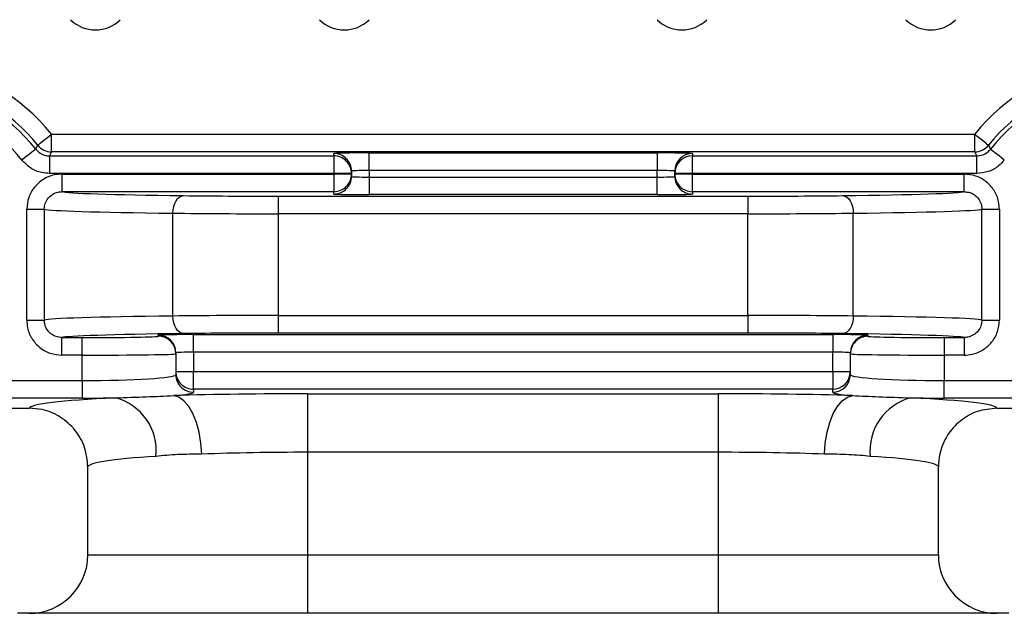
# Model space of a CAD drawing. Units: inches. Extents: x 0.1 to 14.1, y 0.1 to 9.1.
# Drawn here: x 2.8 to 3.6, y 4.2 to 4.7 of the extents above; entities that cross this region are included whole.
import ezdxf

# ---------------------------------------------------------------- set-up
doc = ezdxf.new("R2010")
doc.units = ezdxf.units.IN
doc.header["$LTSCALE"] = 0.833333
doc.header["$MEASUREMENT"] = 0
doc.styles.add('SLDTEXTSTYLE0', font='TXT', dxfattribs={"width": 0.75})
doc.dimstyles.new('SLDDIMSTYLE3', dxfattribs={"dimtxt": 0.114829, "dimasz": 0.108333, "dimexe": 0, "dimexo": 0.0625, "dimgap": 0.028707, "dimtad": 0, "dimtih": 1, "dimtoh": 1, "dimrnd": 1e-09, "dimzin": 12, "dimdsep": 46, "dimtxsty": 'SLDTEXTSTYLE0', "dimsah": 1, "dimcen": 0.09, "dimadec": 0, "dimazin": 3, "dimtfac": 1, "dimtofl": 0, "dimtmove": 0, "dimatfit": 3, "dimfxl": 0, "dimfrac": 2, "dimtolj": 1, "dimtzin": 12, "dimarcsym": 0})

# ---------------------------------------------------------------- blocks, each defined once
blk = doc.blocks.new('_D_8')
at = {"color": 7, "linetype": 'Continuous', "lineweight": 18}
for p, q in [((2.33473, 7.5904), (0.84917, 7.5904)), ((0.88198, 7.5904), (0.88198, 5.89255)), ((0.88198, 4.2284), (0.88198, 5.71026)), ((2.78561, 4.2284), (0.84917, 4.2284))]:
    blk.add_line(p, q, dxfattribs=at)
for points in [[(0.88198, 7.5904), (0.86532, 7.48207), (0.89865, 7.48207)], [(0.88198, 4.2284), (0.89865, 4.33673), (0.86532, 4.33673)]]:
    blk.add_solid(points, dxfattribs=at)
at = {"color": 7, "linetype": 'Continuous', "lineweight": 18, "insert": (0.7335, 5.85828), "char_height": 0.114829, "attachment_point": 1, "style": 'SLDTEXTSTYLE0'}
blk.add_mtext('3.36', dxfattribs=at)

msp = doc.modelspace()

# ---------------------------------------------------------------- linework, layer by layer
at = {"color": 7, "linetype": 'Continuous', "lineweight": 25}
for p, q in [((2.83742, 4.62216), (2.83742, 4.63716)), ((2.83742, 4.63716), (3.62441, 4.63716)), ((3.62441, 4.62216), (3.62441, 4.63716)), ((2.83742, 4.62216), (2.83574, 4.61866)), ((2.83574, 4.61866), (2.83574, 4.60366)), ((2.83574, 4.61866), (3.07812, 4.61866)), ((3.62441, 4.62216), (2.83742, 4.62216)), ((3.07812, 4.61866), (3.07812, 4.62067)), ((3.07812, 4.61866), (3.07812, 4.60366)), ((3.10812, 4.62119), (3.35371, 4.62119)), ((3.10812, 4.60619), (3.10812, 4.62119)), ((3.35371, 4.62119), (3.35371, 4.60619)), ((3.38371, 4.62067), (3.38371, 4.61866)), ((3.38371, 4.60366), (3.38371, 4.61866)), ((3.38371, 4.61866), (3.6261, 4.61866)), ((3.6261, 4.61866), (3.62441, 4.62216)), ((3.6261, 4.60366), (3.6261, 4.61866)), ((3.07812, 4.60366), (2.83574, 4.60366)), ((2.84632, 4.60314), (2.84632, 4.58814)), ((2.84632, 4.60314), (3.07812, 4.60314)), ((3.07812, 4.60314), (3.07812, 4.60366)), ((3.09312, 4.60366), (3.07812, 4.60366)), ((3.09312, 4.60314), (3.07812, 4.60314)), ((3.07812, 4.60314), (3.07812, 4.58814)), ((3.09312, 4.60567), (3.09312, 4.60366)), ((3.09312, 4.60366), (3.09312, 4.60314)), ((3.09312, 4.60314), (3.09312, 4.60113)), ((3.10812, 4.60619), (3.10812, 4.60061)), ((3.35371, 4.60619), (3.10812, 4.60619)), ((3.10812, 4.60061), (3.10812, 4.58561)), ((3.10812, 4.60061), (3.35371, 4.60061)), ((3.35371, 4.60061), (3.35371, 4.60619)), ((3.35371, 4.58561), (3.35371, 4.60061)), ((3.36871, 4.60366), (3.36871, 4.60567)), ((3.36871, 4.60314), (3.36871, 4.60366)), ((3.38371, 4.60366), (3.36871, 4.60366)), ((3.38371, 4.60314), (3.36871, 4.60314)), ((3.36871, 4.60113), (3.36871, 4.60314)), ((3.38371, 4.60366), (3.38371, 4.60314)), ((3.6261, 4.60366), (3.38371, 4.60366)), ((3.38371, 4.60314), (3.61551, 4.60314)), ((3.38371, 4.58814), (3.38371, 4.60314)), ((3.61551, 4.58814), (3.61551, 4.60314)), ((3.07812, 4.58814), (2.84632, 4.58814)), ((3.03092, 4.58429), (3.43092, 4.58429)), ((3.03092, 4.5693), (3.03092, 4.58429)), ((3.07812, 4.58614), (3.07812, 4.58814)), ((3.35371, 4.58561), (3.10812, 4.58561)), ((3.61551, 4.58814), (3.38371, 4.58814)), ((3.38371, 4.58814), (3.38371, 4.58614)), ((3.43092, 4.58429), (3.43092, 4.5693)), ((2.8163, 4.57316), (2.83128, 4.57316)), ((2.8163, 4.47864), (2.8163, 4.57316)), ((2.83128, 4.57316), (2.83128, 4.47864)), ((2.94092, 4.48203), (2.94092, 4.56977)), ((3.03092, 4.48251), (3.03092, 4.5693)), ((3.43092, 4.5693), (3.03092, 4.5693)), ((3.43092, 4.48251), (3.43092, 4.5693)), ((3.52092, 4.48203), (3.52092, 4.56977)), ((3.63055, 4.47864), (3.63055, 4.57316)), ((3.63055, 4.57316), (3.64553, 4.57316)), ((3.64553, 4.57316), (3.64553, 4.47864)), ((3.03092, 4.46751), (3.03092, 4.48251)), ((3.03092, 4.48251), (3.43092, 4.48251)), ((3.43092, 4.48251), (3.43092, 4.46751)), ((2.8163, 4.47864), (2.83128, 4.47864)), ((3.63055, 4.47864), (3.64553, 4.47864)), ((2.92842, 4.46479), (2.92842, 4.46567)), ((2.95842, 4.46619), (3.50342, 4.46619)), ((2.95842, 4.45119), (2.95842, 4.46619)), ((3.43092, 4.46751), (3.03092, 4.46751)), ((3.50342, 4.46619), (3.50342, 4.45119)), ((3.53342, 4.46567), (3.53342, 4.46479)), ((2.84632, 4.44866), (2.84632, 4.46366)), ((2.84632, 4.46366), (2.86342, 4.46366)), ((2.86342, 4.44866), (2.86342, 4.46366)), ((3.59842, 4.46366), (3.61551, 4.46366)), ((3.59842, 4.46366), (3.59842, 4.44866)), ((3.61551, 4.46366), (3.61551, 4.44866)), ((2.86342, 4.44866), (2.84632, 4.44866)), ((2.86342, 4.42702), (2.86342, 4.44866)), ((2.94342, 4.45067), (2.94342, 4.4498)), ((2.94342, 4.4498), (2.94342, 4.432)), ((2.95842, 4.45119), (2.95842, 4.43462)), ((3.50342, 4.45119), (2.95842, 4.45119)), ((3.50342, 4.43462), (3.50342, 4.45119)), ((3.51842, 4.4498), (3.51842, 4.45067)), ((3.51842, 4.432), (3.51842, 4.4498)), ((3.59842, 4.44866), (3.59842, 4.42702)), ((3.61551, 4.44866), (3.59842, 4.44866)), ((2.94342, 4.43462), (2.95842, 4.43462)), ((2.95842, 4.41964), (2.95842, 4.43462)), ((2.95842, 4.43462), (3.50342, 4.43462)), ((3.50342, 4.43462), (3.51842, 4.43462)), ((3.50342, 4.43462), (3.50342, 4.41964)), ((2.6199, 4.42702), (2.86342, 4.42702)), ((2.86342, 4.42702), (2.86342, 4.41204)), ((3.59842, 4.41204), (3.59842, 4.42702)), ((3.59842, 4.42702), (3.84193, 4.42702)), ((2.95842, 4.41964), (2.95842, 4.41702)), ((3.50342, 4.41964), (2.95842, 4.41964)), ((3.05592, 4.36578), (3.05592, 4.41571)), ((3.05592, 4.41571), (3.40592, 4.41571)), ((3.40592, 4.36578), (3.40592, 4.41571)), ((3.50342, 4.41702), (3.50342, 4.41964)), ((2.86342, 4.41204), (2.6199, 4.41204)), ((3.84193, 4.41204), (3.59842, 4.41204)), ((2.64367, 4.4034), (2.81843, 4.4034)), ((3.6434, 4.4034), (3.81816, 4.4034)), ((3.05592, 4.2784), (3.05592, 4.36578)), ((3.40592, 4.36578), (3.05592, 4.36578)), ((3.40592, 4.2784), (3.40592, 4.36578)), ((2.86842, 4.2784), (2.86842, 4.35333)), ((3.59342, 4.2784), (3.59342, 4.35333)), ((2.86842, 4.2784), (3.05592, 4.2784)), ((3.05592, 4.2284), (3.05592, 4.2784)), ((3.05592, 4.2784), (3.40592, 4.2784)), ((3.40592, 4.2784), (3.59342, 4.2784)), ((3.40592, 4.2284), (3.40592, 4.2784)), ((2.81842, 4.2284), (2.80842, 4.2284)), ((3.05592, 4.2284), (2.81842, 4.2284)), ((3.40592, 4.2284), (3.05592, 4.2284)), ((3.64342, 4.2284), (3.40592, 4.2284)), ((3.65342, 4.2284), (3.64342, 4.2284))]:
    msp.add_line(p, q, dxfattribs=at)
at = {"color": 7, "linetype": 'Continuous', "lineweight": 25, "flags": 128}
for points in [[(2.82574, 4.62776), (2.826, 4.62797), (2.82668, 4.62852), (2.82778, 4.6294), (2.82923, 4.63057), (2.83099, 4.63199), (2.833, 4.6336), (2.83517, 4.63534), (2.83742, 4.63716)], [(3.6361, 4.62776), (3.63584, 4.62797), (3.63515, 4.62852), (3.63406, 4.6294), (3.6326, 4.63057), (3.63084, 4.63199), (3.62884, 4.6336), (3.62666, 4.63534), (3.62441, 4.63716)], [(2.82395, 4.62438), (2.82369, 4.62417), (2.823, 4.62362), (2.8219, 4.62276), (2.82043, 4.6216), (2.81865, 4.6202), (2.81663, 4.61861), (2.81445, 4.61689), (2.81217, 4.6151)], [(3.64966, 4.6151), (3.64739, 4.61689), (3.6452, 4.61861), (3.64318, 4.6202), (3.6414, 4.6216), (3.63993, 4.62276), (3.63883, 4.62362), (3.63814, 4.62417), (3.63788, 4.62438)], [(2.94092, 4.56977), (2.94111, 4.57267), (2.94164, 4.57546), (2.94248, 4.57804), (2.9436, 4.5803), (2.94496, 4.58217), (2.9465, 4.58356), (2.94818, 4.58444), (2.94992, 4.58477)], [(3.51192, 4.58477), (3.51366, 4.58444), (3.51533, 4.58356), (3.51688, 4.58217), (3.51824, 4.5803), (3.51936, 4.57804), (3.5202, 4.57546), (3.52072, 4.57267), (3.52092, 4.56977)], [(2.94992, 4.46704), (2.94818, 4.46736), (2.9465, 4.46824), (2.94496, 4.46964), (2.9436, 4.4715), (2.94248, 4.47377), (2.94164, 4.47634), (2.94111, 4.47913), (2.94092, 4.48203)], [(3.52092, 4.48203), (3.52072, 4.47913), (3.5202, 4.47634), (3.51936, 4.47377), (3.51824, 4.4715), (3.51688, 4.46964), (3.51533, 4.46824), (3.51366, 4.46736), (3.51192, 4.46704)], [(2.96544, 4.36423), (2.96479, 4.3737), (2.96329, 4.38283), (2.961, 4.39129), (2.95799, 4.39876), (2.95438, 4.40498), (2.9503, 4.40973), (2.94589, 4.41283), (2.94131, 4.41417)], [(3.4964, 4.36423), (3.49704, 4.3737), (3.49854, 4.38283), (3.50083, 4.39129), (3.50384, 4.39876), (3.50745, 4.40498), (3.51154, 4.40973), (3.51595, 4.41283), (3.52052, 4.41417)]]:
    msp.add_lwpolyline(points, dxfattribs=at)
at = {"color": 7, "linetype": 'Continuous', "lineweight": 25}
for centre, radius, start, end in [((2.70592, 4.5314), 0.16876, 38.80545, 119.97255), ((3.75592, 4.5314), 0.16876, 60.02745, 141.19455), ((2.70592, 4.5314), 0.15376, 38.80545, 119.97255), ((3.75592, 4.5314), 0.15376, 60.02745, 141.19455), ((2.70592, 4.5314), 0.15026, 38.22644, 120.90129), ((3.75592, 4.5314), 0.15026, 59.09871, 141.77356), ((2.70592, 4.5314), 0.13526, 38.22644, 120.90129), ((2.27304, 4.91685), 0.62374, 332.03648, 332.38759), ((2.83743, 4.63716), 0.015, 218.81426, 269.99097), ((3.62441, 4.63716), 0.015, 270.00882, 321.18609), ((4.19402, 4.91962), 0.62965, 207.61478, 207.96261), ((3.07812, 4.60567), 0.015, 0.00429, 90.00467), ((3.07812, 4.60366), 0.015, 0.00429, 90.00467), ((3.38371, 4.60567), 0.015, 89.99575, 179.99529), ((3.38371, 4.60366), 0.015, 89.99575, 179.99529), ((3.07812, 4.60314), 0.015, 269.99505, 359.99599), ((3.07812, 4.60114), 0.015, 269.99505, 359.99599), ((3.38371, 4.60314), 0.015, 180.00443, 270.00453), ((3.38371, 4.60114), 0.015, 180.00443, 270.00453), ((2.92842, 4.45067), 0.015, 0.00457, 90.00411), ((3.53342, 4.45067), 0.015, 89.99574, 179.99557), ((2.92842, 4.44979), 0.015, 0.00457, 90.00439), ((3.53342, 4.44979), 0.015, 89.99547, 179.99557), ((2.95841, 4.43463), 0.01499, 180.03916, 270.03918), ((2.95841, 4.43201), 0.01499, 180.03916, 270.03918), ((3.50343, 4.43463), 0.01499, 269.96081, 359.9607), ((3.50343, 4.43201), 0.01499, 269.96081, 359.9607), ((2.88005, 4.36716), 0.04664, 354.05697, 75.27271), ((3.58178, 4.36716), 0.04664, 104.72743, 185.9429), ((2.81842, 4.2784), 0.05, 270, 0), ((3.64342, 4.2784), 0.05, 180, 270)]:
    msp.add_arc(centre, radius, start, end, dxfattribs=at)
for centre, major_axis, ratio, start_param, end_param in [((2.87485, 4.7561), (0, -0.03001), 0.999695, 5.497939, 7.068431), ((3.08698, 4.7561), (0, -0.03001), 0.999695, 5.497939, 7.068431), ((3.37485, 4.7561), (0, -0.03001), 0.999695, 5.497939, 7.068431), ((3.58698, 4.7561), (0, -0.03001), 0.999695, 5.497939, 7.068431), ((3.10812, 4.62067), (0.03, 0), 0.017455, 1.570796, 3.141593), ((3.35371, 4.62067), (0.03, 0), 0.017455, 1.046442, 1.570796), ((3.10812, 4.60567), (0.015, 0), 0.03491, 1.570796, 3.141593), ((3.10812, 4.60113), (0.015, 0), 0.03491, 3.141593, 4.712389), ((3.35371, 4.60567), (0.015, 0), 0.03491, 0, 1.570796), ((3.35371, 4.60113), (0.015, 0), 0.03491, 4.712389, 6.283185), ((3.10592, 4.5884), (0.26, 0), 0.017455, 3.1973, 4.068888), ((3.03092, 4.58665), (0.135, 0), 0.017455, 4.068888, 4.712389), ((3.10812, 4.58614), (0.03, 0), 0.017455, 4.188034, 4.712389), ((3.35371, 4.58614), (0.03, 0), 0.017455, 4.712389, 6.283185), ((3.43092, 4.58665), (0.135, 0), 0.017455, 4.712389, 5.35589), ((3.35592, 4.5884), (0.26, 0), 0.017455, 5.35589, 6.227478), ((3.10592, 4.5734), (0.275, 0), 0.016503, 3.19334, 4.068888), ((3.03092, 4.57165), (0.15, 0), 0.01571, 4.068888, 4.712389), ((3.43092, 4.57165), (0.15, 0), 0.01571, 4.712389, 5.35589), ((3.35592, 4.5734), (0.275, 0), 0.016503, 5.35589, 6.231438), ((3.03092, 4.48015), (0.15, 0), 0.01571, 1.570796, 2.214297), ((3.43092, 4.48015), (0.15, 0), 0.01571, 0.927295, 1.570796), ((3.10592, 4.4784), (0.275, 0), 0.016503, 2.214297, 3.089845), ((3.35592, 4.4784), (0.275, 0), 0.016503, 0.051747, 0.927295), ((3.10592, 4.46341), (0.26, 0), 0.017455, 2.214297, 3.085885), ((2.95842, 4.46567), (0.03, 0), 0.017455, 1.570796, 3.141593), ((3.03092, 4.46515), (0.135, 0), 0.017455, 1.570796, 2.214297), ((3.43092, 4.46515), (0.135, 0), 0.017455, 0.927295, 1.570796), ((3.50342, 4.46567), (0.03, 0), 0.017455, 1.046442, 1.570796), ((3.35592, 4.46341), (0.26, 0), 0.017455, 0.055707, 0.927295), ((2.86342, 4.46479), (0.065, 0), 0.017455, 4.712389, 6.283185), ((3.59842, 4.46479), (0.065, 0), 0.017455, 3.901858, 4.712389), ((2.86342, 4.4498), (0.08, 0), 0.014182, 4.712389, 6.283185), ((2.95842, 4.45067), (0.015, 0), 0.03491, 1.570796, 3.141593), ((3.50342, 4.45067), (0.015, 0), 0.03491, 0, 1.570796), ((3.59842, 4.4498), (0.08, 0), 0.014182, 3.141593, 4.712389), ((2.86342, 4.432), (0.08, 0), 0.062234, 4.712389, 6.283185), ((3.59842, 4.432), (0.08, 0), 0.062234, 3.141593, 4.712389), ((2.86342, 4.41702), (0.095, 0), 0.052408, 5.673686, 6.283185), ((3.05592, 4.40326), (0.2375, 0), 0.052408, 1.570796, 2.074363), ((3.40592, 4.40326), (0.2375, 0), 0.052408, 1.06723, 1.570796), ((3.59842, 4.41702), (0.095, 0), 0.052408, 3.141593, 3.751092), ((3.05592, 4.40326), (0.2375, 0), 0.052408, 2.333084, 3.130574), ((2.86342, 4.41702), (0.095, 0), 0.052408, 4.712389, 5.016946), ((3.40592, 4.40326), (0.2375, 0), 0.052408, 0.011018, 0.808508), ((3.59842, 4.41702), (0.095, 0), 0.052408, 4.407832, 4.712389), ((3.05592, 4.35333), (0.1875, 0), 0.066383, 1.570796, 2.074363), ((3.40592, 4.35333), (0.1875, 0), 0.066383, 1.06723, 1.570796), ((3.05592, 4.35333), (0.1875, 0), 0.066383, 2.333084, 3.141593), ((3.40592, 4.35333), (0.1875, 0), 0.066383, 0, 0.808508)]:
    msp.add_ellipse(centre, major_axis=major_axis, ratio=ratio, start_param=start_param, end_param=end_param, dxfattribs=at)
at = {"color": 8, "linetype": 'Continuous', "lineweight": 25}
for centre, major_axis, start_param, end_param in [((3.35371, 4.62067), (0.03, 0), 0, 1.046442), ((3.10812, 4.58614), (0.03, 0), 3.141593, 4.188034), ((3.50342, 4.46567), (0.03, 0), 0, 1.046442), ((3.59842, 4.46479), (0.065, 0), 3.141593, 3.901858)]:
    msp.add_ellipse(centre, major_axis=major_axis, ratio=0.017455, start_param=start_param, end_param=end_param, dxfattribs=at)
at = {"color": 7, "linetype": 'Continuous', "lineweight": 25}
for points, knots in [([(2.82395, 4.62438), (2.82513, 4.62316), (2.82747, 4.62072), (2.83178, 4.61894), (2.8346, 4.61874), (2.83574, 4.61866)], [0, 0, 0, 0, 0.373113, 0.746215, 1, 1, 1, 1]), ([(3.6261, 4.61866), (3.62778, 4.61883), (3.63114, 4.61916), (3.63521, 4.62144), (3.63711, 4.62353), (3.63788, 4.62438)], [0, 0, 0, 0, 0.373117, 0.746215, 1, 1, 1, 1]), ([(2.83574, 4.60366), (2.83345, 4.60382), (2.82782, 4.60422), (2.81921, 4.60779), (2.81452, 4.61266), (2.81217, 4.6151)], [0, 0, 0, 0, 0.253778, 0.62689, 1, 1, 1, 1]), ([(3.64966, 4.6151), (3.64812, 4.6134), (3.64433, 4.60922), (3.63619, 4.60467), (3.62946, 4.604), (3.6261, 4.60366)], [0, 0, 0, 0, 0.2537769, 0.6268882, 1, 1, 1, 1]), ([(2.84632, 4.60314), (2.84409, 4.60299), (2.83851, 4.60263), (2.83007, 4.59902), (2.82246, 4.59225), (2.8173, 4.58327), (2.81664, 4.57653), (2.8163, 4.57316)], [0, 0, 0, 0, 0.142137, 0.356747, 0.57117, 0.785586, 1, 1, 1, 1]), ([(3.64553, 4.57316), (3.64538, 4.57536), (3.64502, 4.58092), (3.64144, 4.58935), (3.63465, 4.59697), (3.62565, 4.60215), (3.61889, 4.60281), (3.61551, 4.60314)], [0, 0, 0, 0, 0.140444, 0.354985, 0.569821, 0.784916, 1, 1, 1, 1]), ([(2.83128, 4.57316), (2.83145, 4.57485), (2.83178, 4.57822), (2.83436, 4.58271), (2.83818, 4.58609), (2.84241, 4.58789), (2.8452, 4.58807), (2.84632, 4.58814)], [0, 0, 0, 0, 0.214134, 0.428274, 0.642614, 0.857481, 1, 1, 1, 1]), ([(3.61551, 4.58814), (3.61721, 4.58798), (3.62059, 4.58765), (3.6251, 4.58507), (3.6285, 4.58126), (3.6303, 4.57704), (3.63048, 4.57426), (3.63055, 4.57316)], [0, 0, 0, 0, 0.215598, 0.430821, 0.645488, 0.859731, 1, 1, 1, 1]), ([(2.8163, 4.47864), (2.81645, 4.47644), (2.81681, 4.47088), (2.8204, 4.46245), (2.82718, 4.45483), (2.83618, 4.44966), (2.84294, 4.44899), (2.84632, 4.44866)], [0, 0, 0, 0, 0.140444, 0.354986, 0.569821, 0.784916, 1, 1, 1, 1]), ([(2.84632, 4.46366), (2.84463, 4.46382), (2.84124, 4.46415), (2.83673, 4.46674), (2.83333, 4.47054), (2.83154, 4.47476), (2.83136, 4.47754), (2.83128, 4.47864)], [0, 0, 0, 0, 0.215597, 0.43082, 0.645487, 0.859728, 1, 1, 1, 1]), ([(3.61551, 4.44866), (3.61774, 4.44881), (3.62333, 4.44918), (3.63177, 4.45278), (3.63937, 4.45956), (3.64454, 4.46853), (3.6452, 4.47527), (3.64553, 4.47864)], [0, 0, 0, 0, 0.142138, 0.356747, 0.571169, 0.785585, 1, 1, 1, 1]), ([(3.63055, 4.47864), (3.63038, 4.47695), (3.63005, 4.47359), (3.62747, 4.46909), (3.62366, 4.46571), (3.61943, 4.46391), (3.61663, 4.46373), (3.61551, 4.46366)], [0, 0, 0, 0, 0.2141365, 0.4282752, 0.6426155, 0.8574821, 1, 1, 1, 1]), ([(2.8919, 4.41227), (2.90096, 4.41255), (2.91947, 4.41312), (2.93392, 4.41381), (2.94131, 4.41417)], [0, 0, 0, 0, 0.488784, 1, 1, 1, 1]), ([(3.52052, 4.41417), (3.52756, 4.41383), (3.54197, 4.41314), (3.56047, 4.41256), (3.56993, 4.41227)], [0, 0, 0, 0, 0.488774, 1, 1, 1, 1]), ([(2.86842, 4.35333), (2.86786, 4.35897), (2.86676, 4.37024), (2.85811, 4.38527), (2.8454, 4.39659), (2.83135, 4.40256), (2.82209, 4.40316), (2.81843, 4.4034)], [0, 0, 0, 0, 0.21518, 0.43037, 0.645325, 0.859881, 1, 1, 1, 1]), ([(3.6434, 4.4034), (3.63779, 4.40285), (3.62656, 4.40175), (3.6116, 4.39313), (3.60029, 4.38046), (3.59428, 4.36638), (3.59366, 4.35705), (3.59342, 4.35333)], [0, 0, 0, 0, 0.214287, 0.428571, 0.642925, 0.857585, 1, 1, 1, 1]), ([(2.96544, 4.36423), (2.95852, 4.36415), (2.94458, 4.36399), (2.93252, 4.36289), (2.92643, 4.36233)], [0, 0, 0, 0, 0.495744, 1, 1, 1, 1]), ([(3.5354, 4.36233), (3.52942, 4.36288), (3.51737, 4.36399), (3.50342, 4.36415), (3.4964, 4.36423)], [0, 0, 0, 0, 0.495746, 1, 1, 1, 1])]:
    msp.add_open_spline(points, degree=3, knots=knots, dxfattribs=at)

# ---------------------------------------------------------------- dimensions: what is measured, and where the dimension line sits
at = {"color": 7, "linetype": 'Continuous', "lineweight": 18}
dim = msp.add_linear_dim(base=(0.88198, 7.5904), p1=(2.81842, 4.2284), p2=(2.36754, 7.5904), angle=90, dimstyle='SLDDIMSTYLE3', dxfattribs=at)
dim.commit()
dim.dimension.update_dxf_attribs({"geometry": '_D_8', "text_midpoint": (0.88198, 5.80141), "dimtype": 160})

doc.saveas('drawing.dxf')
